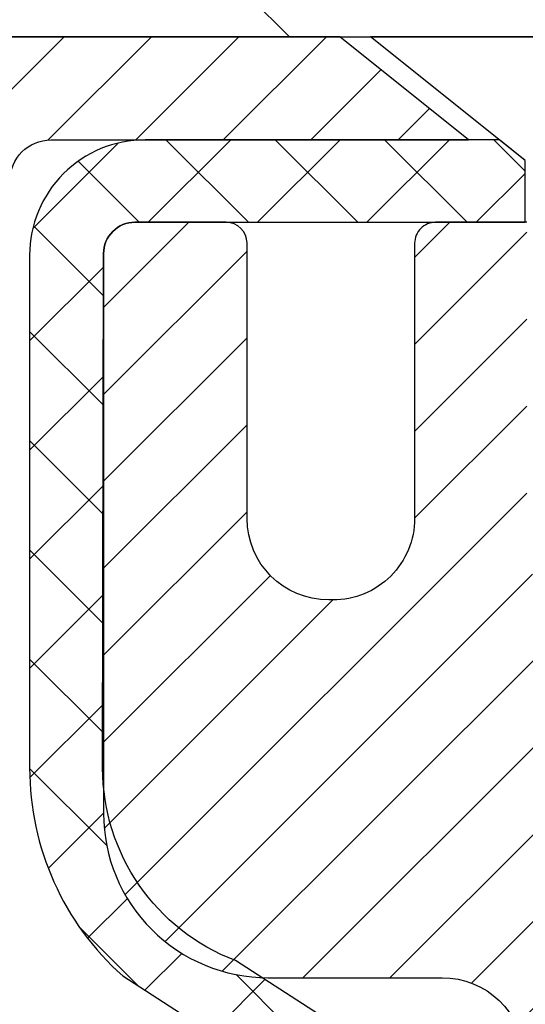
# Model space of a CAD drawing. Extents: x -308 to 3254, y -284 to 1977.
# Drawn here: x 13 to 14, y 19 to 20 of the extents above; entities that cross this region are included whole.
import ezdxf

# ---------------------------------------------------------------- set-up
doc = ezdxf.new("R2010")
doc.units = 0
doc.header["$LTSCALE"] = 5
doc.header["$MEASUREMENT"] = 0
doc.layers.get('DEFPOINTS').update_dxf_attribs({"linetype": 'CONTINUOUS'})
for name, color, linetype, lineweight in [('CAPPING STRIP - H', 251, 'CONTINUOUS', 15), ('CAPPING STRIP - L', 7, 'CONTINUOUS', 25), ('CONCRETE - H', 130, 'CONTINUOUS', 9), ('CONCRETE - L', 132, 'CONTINUOUS', 13), ('COVER PLATE - L', 7, 'CONTINUOUS', 25), ('DIMS', 50, 'CONTINUOUS', 25), ('MIG RETAINER - H', 251, 'CONTINUOUS', 20), ('MIG RETAINER - L', 7, 'CONTINUOUS', 30), ('PVC SIDESHEET - H', 170, 'CONTINUOUS', 20), ('PVC SIDESHEET - L', 150, 'CONTINUOUS', 25), ('SCREW - L', 1, 'CONTINUOUS', 25), ('TEXT - 4', 241, 'CONTINUOUS', 25)]:
    doc.layers.add(name, color=color, linetype=linetype, lineweight=lineweight)
doc.styles.add('ROMANS', font='romans', dxfattribs={"width": 0.9})
doc.dimstyles.get("Standard").update_dxf_attribs({"dimtxt": 0.18, "dimasz": 0.18, "dimexe": 0.18, "dimexo": 0.0625, "dimgap": 0.09, "dimtad": 0, "dimtih": 1, "dimtoh": 1, "dimdec": 4, "dimzin": 0, "dimdsep": 46, "dimtxsty": 'Standard', "dimcen": 0.09, "dimadec": 0, "dimazin": 0, "dimtfac": 1, "dimtdec": 4, "dimtofl": 0, "dimtmove": 0, "dimatfit": 3, "dimfxl": 1, "dimtolj": 1, "dimtzin": 0, "dimarcsym": 0})

# ---------------------------------------------------------------- blocks, each defined once
blk = doc.blocks.new('*D13')
at = {"layer": 'DEFPOINTS', "color": 0, "transparency": 16777216}
for p in [(10.06304596912651, 19.50038231657786), (14.56304596912651, 19.12538231657717), (14.56304596912651, 18.49595582813114)]:
    blk.add_point(p, dxfattribs=at)
at = {"layer": 'DIMS', "color": 0, "lineweight": -2, "transparency": 16777216}
for p, q in [((10.06304596912651, 19.22038231657785), (10.06304596912651, 18.21595582813114)), ((14.56304596912651, 18.84538231657717), (14.56304596912651, 18.21595582813114)), ((10.34304596912651, 18.49595582813114), (10.67267670682172, 18.49595582813114)), ((14.28304596912651, 18.49595582813114), (13.37934337348839, 18.49595582813114))]:
    blk.add_line(p, q, dxfattribs=at)
at = {"layer": 'DIMS', "color": 0, "transparency": 16777216}
for points in [[(10.34304596912651, 18.54262249479781), (10.34304596912651, 18.44928916146448), (10.06304596912651, 18.49595582813114)], [(14.28304596912651, 18.54262249479781), (14.28304596912651, 18.44928916146448), (14.56304596912651, 18.49595582813114)]]:
    blk.add_solid(points, dxfattribs=at)
at = {"layer": 'DIMS', "color": 0, "transparency": 16777216, "insert": (12.02601004015506, 18.49595582813114), "char_height": 0.28, "attachment_point": 5}
blk.add_mtext('\\A1;4 1/2 IN \\P [114.3mm]', dxfattribs=at)

msp = doc.modelspace()

# ---------------------------------------------------------------- hatches: boundary and pattern name
at = {"layer": 'CAPPING STRIP - H'}
h = msp.add_hatch(dxfattribs=at)
h.set_pattern_fill('ANSI31', color=256, scale=0.47244, angle=90, style=0)
h.set_pattern_definition([(45.00000000000001, (-977.6873076596999, 437.0347405039109), (0.04175819096297156, -0.04175819096297156), [])])
edge = h.paths.add_edge_path()
edge.add_line((14.75155784590243, 19.86288697013046), (14.76916460994335, 19.9597241723562))
edge.add_line((14.76916460994335, 19.9597241723562), (14.56485457012241, 19.99687145232437))
edge.add_arc((14.54020510046212, 19.86129936921301), 0.1377947244043846, 439.6951535297753, 449.9999999990073)
edge.add_line((14.54020510046439, 19.99909409361734), (14.30535775955286, 19.99909409361734))
edge.add_line((14.30535775955286, 19.99909409361734), (14.18232675561512, 19.90066929046711))
edge.add_line((14.18232675561512, 19.90066929046711), (14.54020510046439, 19.90066929046711))
edge.add_arc((14.54020510046121, 19.86129936919983), 0.03936992126728001, 439.69515352857024, 449.9999999956983, ccw=False)
edge.add_line((14.54724780608103, 19.90003425009749), (14.75155784590243, 19.86288697013046))
edge = h.paths.add_edge_path()
edge.add_arc((13.51795933435278, 19.8612993692071), 0.03936992126011774, 90.00000000016541, 180.0000000001654, ccw=False)
edge.add_line((13.51795933435278, 19.90066929046711), (13.91657978711055, 19.90066929046711))
edge.add_line((13.91657978711055, 19.90066929046711), (13.79354878317281, 19.99909409361734))
edge.add_line((13.79354878317281, 19.99909409361734), (13.47858941309323, 19.99909409361734))
edge.add_arc((13.47858941309323, 19.90066929046711), 0.09842480315012381, 450.0000000000662, 540.0000000000662)
edge.add_line((13.38016460994322, 19.90066929046711), (13.38016460994322, 19.3494903928266))
edge.add_line((13.38016460994322, 19.3494903928266), (13.47858941309323, 19.3494903928266))
edge.add_line((13.47858941309323, 19.3494903928266), (13.47858941309278, 19.86129936920688))
at = {"layer": 'CONCRETE - H'}
h = msp.add_hatch(dxfattribs=at)
h.set_pattern_fill('AR-CONC', color=256, scale=0.19, style=0)
h.set_pattern_definition([(49.99999999999999, (0, 0), (1.362794346941432, -0.1192290564669307), [0.1425, -1.5675]), (355, (0, 0), (-0.2636275338647, 1.429165054030022), [0.114, -1.254]), (100.45144446, (0.1135661939, -0.0099357536), (1.099166808781513, 1.309935982840396), [0.1211063648, -1.3321700128]), (46.18420000000002, (0, 0.38), (2.027758528275987, -0.3144866335068454), [0.21375, -2.351249999999999]), (96.63563549, (0.1689798155, 0.3537927167), (1.775857696781034, 1.850825341471646), [0.1816596498, -1.998256144]), (351.1841639899999, (0, 0.38), (1.775857695604069, 1.850825340512981), [0.171, -1.8810000019]), (21, (0.19, 0.285), (1.134123399025077, -0.7649758922641438), [0.1425, -1.5675]), (326.0000000000001, (0.19, 0.285), (0.4622991306510053, 1.377785085589021), [0.114, -1.254]), (71.45144474, (0.2845102826, 0.2212520094), (1.596422515786945, 0.6128091903320723), [0.121106361, -1.3321700128]), (37.50000000000001, (0, 0), (0.02310372510285227, 0.6324983222794919), [0, -1.2388, 0, -1.273, 0, -1.25875]), (7.499999999999999, (0, 0), (0.4998321211400824, 0.7493822525764845), [0, -0.7258, 0, -1.2103, 0, -0.47975]), (327.5, (-0.4237, 0), (1.014262628727577, -0.04285425629532154), [0, -0.475, 0, -1.482, 0, -1.9665]), (317.5, (-0.6137, 0), (1.108053721750534, 0.1901994664314037), [0, -0.6175, 0, -0.9842, 0, -1.3965])])
edge = h.paths.add_edge_path()
edge.add_spline(control_points=[(6.229499270384167, 19.9991613852529), (5.856265546516217, 19.5671012459226), (5.054970052073289, 18.63951131812627), (7.437112464666318, 18.04966045447912), (5.907751982490132, 16.21506242136518), (6.99071902308915, 16.06214837763933), (7.451830719223381, 15.99703979037539)], knot_values=[0, 0, 0, 0, 1.325253995415537, 2.845187847747105, 4.302947006480636, 5.383889389982213, 5.383889389982213, 5.383889389982213, 5.383889389982213], degree=3, periodic=0)
edge.add_line((7.451830719222471, 15.99703979037358), (7.944832371234497, 9.894689790372325))
edge.add_line((7.944832371234497, 9.894689790372325), (7.944832371244047, 10.02067379888521))
edge.add_line((7.944832371244047, 10.02067379888521), (7.944832371244047, 10.09153979888501))
edge.add_line((7.944832371244047, 10.09153979888501), (8.61451607124394, 10.09153979888512))
edge.add_arc((8.614516071243685, 10.13090979888641), 0.03937000000128954, 270.0000000003723, 299.9999999997922)
edge.add_line((8.634201071244206, 10.09681437873823), (8.769961978861886, 10.17519597529682))
edge.add_arc((8.825079978861345, 10.07972879888657), 0.1102359999985756, 89.99999999986977, 120.0000000001024, ccw=False)
edge.add_line((8.825079978861595, 10.18996479888514), (9.733037919890592, 10.18996479888526))
edge.add_arc((9.733037919891105, 10.22933479888515), 0.03936999999989155, 269.9999999992529, 299.9999999996747)
edge.add_line((9.752722919890857, 10.19523937873814), (10.43281010604946, 10.5878873815557))
edge.add_arc((10.49281004677699, 10.48396429888078), 0.1199999999998574, 89.99999999984311, 119.9999673214217, ccw=False)
edge.add_line((10.49281004677732, 10.60396429888064), (10.70425142933649, 10.60396429888092))
edge.add_arc((10.70425142933688, 10.64333429888059), 0.03936999999966595, 269.9999999994365, 314.9999999997605)
edge.add_line((10.73209022331184, 10.6154955049054), (10.84855674744458, 10.73196202903804))
edge.add_arc((11.09825872175136, 10.48226005473177), 0.3531319186156248, 103.90200089109322, 135.0000000000585, ccw=False)
edge.add_arc((11.38754331483455, 9.313490281291145), 1.557170273114254, 76.09799910893503, 103.90200089106497, ccw=False)
edge.add_arc((11.67682790791806, 10.4822600547306), 0.3531319186166839, 45.000000000038824, 76.0979991090042, ccw=False)
edge.add_line((11.92652988222517, 10.73196202903804), (12.04299640635759, 10.61549550490534))
edge.add_arc((12.07083520033253, 10.64333429888049), 0.03936999999961758, 225.0000000002102, 270.0000000007161)
edge.add_line((12.07083520033302, 10.60396429888087), (13.78174030281704, 10.60396429888087))
edge.add_arc((13.78174030281707, 10.64333429888083), 0.0393699999999626, 269.9999999999586, 360)
edge.add_line((13.82111030281703, 10.64333429888083), (13.82111030281726, 17.35280803108836))
edge.add_arc((13.78174030281719, 17.35280803108849), 0.03937000000006918, 359.9999999998138, 432.6976227626639)
edge.add_line((13.79344951118765, 17.39039647797503), (13.77617657009432, 17.39692247477009))
edge.add_line((13.77617657009432, 17.39692247477009), (13.7589999739198, 17.40363685483848))
edge.add_line((13.7589999739198, 17.40363685483848), (13.74201606758334, 17.41072800145375))
edge.add_line((13.74201606758334, 17.41072800145375), (13.72532119600373, 17.4183842978899))
edge.add_line((13.72532119600373, 17.4183842978899), (13.70901170410025, 17.42679412742004))
edge.add_line((13.70901170410025, 17.42679412742004), (13.69317278977542, 17.43610969914093))
edge.add_line((13.69317278977542, 17.43610969914093), (13.67783226046549, 17.44629697922059))
edge.add_line((13.67783226046549, 17.44629697922059), (13.66299950629946, 17.45726216618081))
edge.add_line((13.66299950629946, 17.45726216618081), (13.64868390887796, 17.46891143086609))
edge.add_line((13.64868390887796, 17.46891143086609), (13.63489485328319, 17.48115099534684))
edge.add_line((13.63489485328319, 17.48115099534684), (13.62164357409983, 17.4939142969441))
edge.add_line((13.62164357409983, 17.4939142969441), (13.60894619254714, 17.50720667982986))
edge.add_line((13.60894619254714, 17.50720667982986), (13.5968160649536, 17.52103475591397))
edge.add_line((13.5968160649536, 17.52103475591397), (13.58525327436382, 17.53536612509888))
edge.add_line((13.58525327436382, 17.53536612509888), (13.5742548132821, 17.55015930376416))
edge.add_line((13.5742548132821, 17.55015930376416), (13.56381767421271, 17.56537280828897))
edge.add_line((13.56381767421271, 17.56537280828897), (13.55393884965952, 17.58096515505244))
edge.add_line((13.55393884965952, 17.58096515505244), (13.54461533212725, 17.59689486043371))
edge.add_line((13.54461533212725, 17.59689486043371), (13.53584405048559, 17.61312048268778))
edge.add_line((13.53584405048559, 17.61312048268778), (13.52761680593039, 17.62960395444711))
edge.add_line((13.52761680593039, 17.62960395444711), (13.51991659022178, 17.6463130055848))
edge.add_line((13.51991659022178, 17.6463130055848), (13.51272552683713, 17.66321593736606))
edge.add_line((13.51272552683713, 17.66321593736606), (13.50602526261628, 17.68028253655856))
edge.add_line((13.50602526261628, 17.68028253655856), (13.49979288685518, 17.69749679409583))
edge.add_line((13.49979288685518, 17.69749679409583), (13.49400295674923, 17.71485059253186))
edge.add_line((13.49400295674923, 17.71485059253186), (13.48863000234951, 17.73233589901687))
edge.add_line((13.48863000234951, 17.73233589901687), (13.48364855370664, 17.74994468070039))
edge.add_line((13.48364855370664, 17.74994468070039), (13.47903314087307, 17.76766890473286))
edge.add_line((13.47903314087307, 17.76766890473286), (13.47475829389896, 17.78550053826424))
edge.add_line((13.47475829389896, 17.78550053826424), (13.47079854283629, 17.80343154844454))
edge.add_line((13.47079854283629, 17.80343154844454), (13.46712841773569, 17.82145390242439))
edge.add_line((13.46712841773569, 17.82145390242439), (13.4637224486487, 17.83955956735335))
edge.add_line((13.4637224486487, 17.83955956735335), (13.46055516562683, 17.85774051038183))
edge.add_line((13.46055516562683, 17.85774051038183), (13.45760109872072, 17.87598869865937))
edge.add_line((13.45760109872072, 17.87598869865937), (13.45483477798234, 17.89429609933686))
edge.add_line((13.45483477798234, 17.89429609933686), (13.45223073346233, 17.91265467956359))
edge.add_line((13.45223073346233, 17.91265467956359), (13.45014643616105, 17.92820026773947))
edge.add_line((13.45014643616105, 17.92820026773947), (13.45012869609172, 17.92819841380864))
edge.add_line((13.45012869609172, 17.92819841380864), (13.44740759328261, 17.94949324726699))
edge.add_line((13.44740759328261, 17.94949324726699), (13.44513755772596, 17.96795716904339))
edge.add_line((13.44513755772596, 17.96795716904339), (13.44292791859243, 17.98644013897032))
edge.add_line((13.44292791859243, 17.98644013897032), (13.44076005143373, 18.00487590934685))
edge.add_arc((13.49940751682621, 18.01180179036206), 0.05905499999830091, 173.3218076342207, 186.7350621766873, ccw=False)
edge.add_line((13.44075320593402, 18.01866945652759), (13.44292791859243, 18.03716344175368))
edge.add_line((13.44292791859243, 18.03716344175368), (13.44513755772596, 18.05564641168016))
edge.add_line((13.44513755772596, 18.05564641168016), (13.44740759328261, 18.07411033345656))
edge.add_line((13.44740759328261, 18.07411033345656), (13.44976349521176, 18.09254717423332))
edge.add_line((13.44976349521176, 18.09254717423332), (13.45223073346233, 18.11094890115996))
edge.add_line((13.45223073346233, 18.11094890115996), (13.45483477798234, 18.12930748138692))
edge.add_line((13.45483477798234, 18.12930748138692), (13.45760109872072, 18.14761488206418))
edge.add_line((13.45760109872072, 18.14761488206418), (13.46055516562683, 18.16586307034194))
edge.add_line((13.46055516562683, 18.16586307034194), (13.4637224486487, 18.18404401337042))
edge.add_line((13.4637224486487, 18.18404401337042), (13.46712841773569, 18.20214967829915))
edge.add_line((13.46712841773569, 18.20214967829915), (13.47079854283629, 18.22017203227901))
edge.add_line((13.47079854283629, 18.22017203227901), (13.47475829389896, 18.2381030424593))
edge.add_line((13.47475829389896, 18.2381030424593), (13.47903314087307, 18.25593467599091))
edge.add_line((13.47903314087307, 18.25593467599091), (13.48364855370664, 18.27365890002338))
edge.add_line((13.48364855370664, 18.27365890002338), (13.48863000234951, 18.2912676817069))
edge.add_line((13.48863000234951, 18.2912676817069), (13.49400295674923, 18.30875298819169))
edge.add_line((13.49400295674923, 18.30875298819169), (13.49979288685518, 18.32610678662772))
edge.add_line((13.49979288685518, 18.32610678662772), (13.50602526261628, 18.34332104416521))
edge.add_line((13.50602526261628, 18.34332104416521), (13.51272552683713, 18.36038764335748))
edge.add_line((13.51272552683713, 18.36038764335748), (13.51991659022178, 18.37729057513874))
edge.add_line((13.51991659022178, 18.37729057513874), (13.52761680593039, 18.39399962627644))
edge.add_line((13.52761680593039, 18.39399962627644), (13.53584405048559, 18.410483098036))
edge.add_line((13.53584405048559, 18.410483098036), (13.54461533212725, 18.42670872029007))
edge.add_line((13.54461533212725, 18.42670872029007), (13.55393884965997, 18.44263842567133))
edge.add_line((13.55393884965997, 18.44263842567133), (13.56381767421271, 18.4582307724348))
edge.add_line((13.56381767421271, 18.4582307724348), (13.5742548132821, 18.47344427695938))
edge.add_line((13.5742548132821, 18.47344427695938), (13.58525327436382, 18.4882374556249))
edge.add_line((13.58525327436382, 18.4882374556249), (13.5968160649536, 18.5025688248098))
edge.add_line((13.5968160649536, 18.5025688248098), (13.60894619254714, 18.51639690089391))
edge.add_line((13.60894619254714, 18.51639690089391), (13.62164357409983, 18.52968928377945))
edge.add_line((13.62164357409983, 18.52968928377945), (13.63489485328319, 18.54245258537671))
edge.add_line((13.63489485328319, 18.54245258537671), (13.64868390887796, 18.55469214985769))
edge.add_line((13.64868390887796, 18.55469214985769), (13.66299950629946, 18.56634141454273))
edge.add_line((13.66299950629946, 18.56634141454273), (13.67783226046549, 18.57730660150295))
edge.add_line((13.67783226046549, 18.57730660150295), (13.69317278977542, 18.58749388158262))
edge.add_line((13.69317278977542, 18.58749388158262), (13.70882493834006, 18.59669960803294))
edge.add_line((13.70882493834006, 18.59669960803294), (13.70881872556629, 18.59670994581538))
edge.add_line((13.70881872556629, 18.59670994581538), (13.70901170410025, 18.59680945330351))
edge.add_line((13.70901170410025, 18.59680945330351), (13.70882493834006, 18.59669960803294))
edge.add_line((13.70882493834006, 18.59669960803294), (13.72532119600373, 18.60521928283342))
edge.add_line((13.72532119600373, 18.60521928283342), (13.74201606758334, 18.61287557926957))
edge.add_line((13.74201606758334, 18.61287557926957), (13.7589999739198, 18.61996672588506))
edge.add_line((13.7589999739198, 18.61996672588506), (13.77617657009432, 18.62668110595345))
edge.add_line((13.77617657009432, 18.62668110595345), (13.79344951118745, 18.63320710274812))
edge.add_arc((13.7817403028172, 18.67079554963496), 0.0393700000002921, 287.3023772369231, 359.9999999997518)
edge.add_line((13.82111030281749, 18.67079554963479), (13.82111030281749, 18.78468498737524))
edge.add_line((13.82111030281749, 18.78468498737524), (13.82111030281749, 18.86003059849381))
edge.add_line((13.82111030281749, 18.86003059849381), (13.89197630281751, 18.86003059849381))
edge.add_line((13.89197630281751, 18.86003059849381), (13.91927119921121, 18.86003059849386))
edge.add_arc((13.88016530281794, 18.86458315461427), 0.03936999999936917, 353.3597387385462, 417.0968478616112)
edge.add_line((13.9015518994529, 18.89763781214273), (13.58633395899702, 19.10158604361575))
edge.add_arc((13.7640238028185, 19.30027839704306), 0.2665564328763907, 179.9999999997434, 228.1938505934057, ccw=False)
edge.add_line((13.49746736994211, 19.30027839704425), (13.49746736994211, 19.34949199939351))
edge.add_line((13.49746736994211, 19.34949199939351), (13.47858941306458, 19.34949199939373))
edge.add_line((13.47858941306458, 19.34949199939373), (13.40772366503279, 19.34949199939373))
edge.add_line((13.40772366503279, 19.34949199939373), (13.40772366503279, 19.29579812680331))
edge.add_line((13.40772366503279, 19.29579812680331), (13.2089047673949, 19.29579812680331))
edge.add_arc((13.20890476739487, 19.3745382842836), 0.07874015748029706, 180, 270.0000000000207, ccw=False)
edge.add_line((13.13016460991457, 19.3745382842836), (13.13016460994322, 19.50038231657763))
edge.add_line((13.13016460994322, 19.50038231657763), (10.06304596912651, 19.50038231657786))
edge.add_line((10.06304596912651, 19.50038231657786), (10.06304596912651, 20.0003823165774))
edge.add_line((10.06304596912651, 20.0003823165774), (6.229499270384167, 19.9991613852529))
h.paths.add_polyline_path([(10.97601004015506, 18.05262249479781), (13.16934337348839, 18.05262249479781), (13.16934337348839, 18.93928916146448), (10.97601004015506, 18.93928916146448)], flags=24)
h.paths.add_polyline_path([(5.753307409056846, 13.54703087088994), (12.86530740905684, 13.54703087088994), (12.86530740905684, 15.05449753755661), (5.753307409056846, 15.05449753755661)], flags=25)
h.paths.add_polyline_path([(7.113703149271021, 11.02948682713582), (8.840369815937688, 11.02948682713582), (8.840369815937688, 11.91615349380249), (7.113703149271021, 11.91615349380249)], flags=25)
at = {"layer": 'COVER PLATE - L'}
h = msp.add_hatch(dxfattribs=at)
h.set_pattern_fill('ANSI31', color=252, scale=2, angle=90, style=0)
h.set_pattern_definition([(135, (26.14939367310897, 6.887862594967732), (-0.1767766952966369, -0.1767766952966368), [])])
h.paths.add_polyline_path([(12.98086642403136, 20.37409570018498), (11.56304596912694, 20.12409570018498), (11.56304596912694, 19.99909570018498), (17.40679596912694, 19.99909570018498), (17.40679596912694, 20.06159570018498), (17.09429596912694, 20.37409570018498)])
at = {"layer": 'MIG RETAINER - H'}
h = msp.add_hatch(dxfattribs=at)
h.set_pattern_fill('ANSI31', color=256, scale=0.47, style=0)
h.set_pattern_definition([(45, (-930.3397407274665, -418.262428938317), (-0.04154252339470966, 0.04154252339470967), [])])
h.paths.add_polyline_path([(14.56304481483357, 17.08992929036307), (14.56304481483494, 17.78619619749756), (14.48874848055266, 17.85078101555777), (14.32504481483511, 17.85078101555777), (14.32504481483465, 17.08992929036307)])
edge = h.paths.add_edge_path()
edge.add_arc((13.78304481483656, 19.53892929036542), 0.07800000000003138, 179.9999999999582, 269.9999999994989, ccw=False)
edge.add_line((13.70504481483658, 19.53892929036542), (13.70504481483704, 19.80192929036261))
edge.add_arc((13.6850448148366, 19.80192929036284), 0.02000000000020918, 359.9999999993486, 449.9999999980458)
edge.add_line((13.68504481483751, 19.82192929036304), (13.59804481483752, 19.82192929036486))
edge.add_arc((13.59804481483661, 19.79192929036466), 0.03000000000002956, 449.9999999986973, 539.9999999997827)
edge.add_line((13.56804481483687, 19.79192929036489), (13.56804481483641, 19.25692929035776))
edge.add_arc((13.72504481483611, 19.25692929035753), 0.1569999999999254, 539.9999999999377, 630.0000000003319)
edge.add_line((13.72504481483702, 19.09992929035784), (13.89130512979455, 19.09992929035874))
edge.add_arc((13.89130512978363, 19.02118960532707), 0.07873968503150763, 362.58551599465926, 449.9999999922238, ccw=False)
edge.add_arc((14.08484758885015, 19.02992929036267), 0.1149999999996634, 182.5855160022221, 264.7875303257143)
edge.add_arc((14.07621690352471, 18.93532214860929), 0.02000000000000517, 264.7875303255701, 379.6742449813813)
edge.add_arc((14.20626386995582, 18.98181976279747), 0.1181095275611714, -102.63422251541402, 199.6742449814629, ccw=False)
edge.add_arc((14.17605570979549, 18.84705437902662), 0.02000000000015042, 437.3657774855641, 550.6215204687891)
edge.add_arc((14.23404481483567, 18.85792929036424), 0.07899999999997757, 190.6215204695919, 269.9999999991755)
edge.add_line((14.23404481483431, 18.77892929036429), (14.30804481483528, 18.77892929036315))
edge.add_arc((14.30804481483528, 18.7619292903631), 0.01699999999999591, 360, 449.9999999992337, ccw=False)
edge.add_line((14.32504481483556, 18.7619292903631), (14.32504481483511, 18.16337756516859))
edge.add_line((14.32504481483511, 18.16337756516836), (14.48874848055311, 18.16337756516836))
edge.add_line((14.48874848055266, 18.16337756516836), (14.56304481483448, 18.22796238322857))
edge.add_line((14.56304481483494, 18.2279623832288), (14.56304481483676, 19.79192929036216))
edge.add_arc((14.53304481483701, 19.79192929036239), 0.02999999999985903, 359.9999999997829, 449.9999999995657)
edge.add_line((14.53304481483701, 19.82192929036214), (14.46804481483696, 19.82192929036282))
edge.add_arc((14.46804481483696, 19.80192929036284), 0.01999999999998181, 449.9999999993486, 540)
edge.add_line((14.44804481483698, 19.80192929036284), (14.44804481483652, 19.53892929036132))
edge.add_arc((14.37004481483655, 19.53892929036132), 0.07799999999997453, 269.9999999995825, 359.9999999999165, ccw=False)
edge.add_line((14.37004481483609, 19.46092929036135), (14.36604481483619, 19.46092929036135))
edge.add_arc((14.36604481483619, 19.53892929036132), 0.07799999999986085, 179.999999999833, 269.999999999666, ccw=False)
edge.add_line((14.28804481483667, 19.53892929036155), (14.28804481483712, 19.80192929036215))
edge.add_arc((14.26804481483668, 19.80192929036215), 0.01999999999998181, 360, 449.9999999996743)
edge.add_line((14.26804481483714, 19.82192929036214), (14.1265981667807, 19.82192929036304))
edge.add_line((14.1265981667807, 19.82192929036304), (14.1265981667807, 19.49103408414575))
edge.add_line((14.1265981667807, 19.49103408414598), (14.10731260438297, 19.47170347724418))
edge.add_line((14.10731260438297, 19.47170347724418), (14.10731260438297, 19.39456122765895))
edge.add_line((14.10731260438297, 19.39456122765873), (14.04945591719434, 19.35599010286577))
edge.add_line((14.04945591719434, 19.355990102866), (13.9915992300057, 19.39456122765895))
edge.add_line((13.9915992300057, 19.39456122765873), (13.9915992300057, 19.47170347724395))
edge.add_line((13.9915992300057, 19.47170347724418), (13.97231366760889, 19.49098903964008))
edge.add_line((13.97231366760889, 19.49098903964008), (13.97231366760889, 19.82192929036304))
edge.add_line((13.97231366760889, 19.82192929036304), (13.88504481483687, 19.82192929036327))
edge.add_arc((13.88504481483687, 19.80192929036352), 0.01999999999998181, 450, 540)
edge.add_line((13.86504481483689, 19.80192929036352), (13.86504481483644, 19.53892929036542))
edge.add_arc((13.78704481483646, 19.53892929036542), 0.07800000000008822, 269.999999999666, 359.999999999833, ccw=False)
edge.add_line((13.78704481483601, 19.46092929036544), (13.7830448148361, 19.46092929036544))
at = {"layer": 'PVC SIDESHEET - H'}
h = msp.add_hatch(dxfattribs=at)
h.set_pattern_fill('ANSI37', color=256, scale=0.59055, style=0)
h.set_pattern_definition([(45, (-165.2231341201486, 52.91082865202119), (-0.05219773870371446, 0.05219773870371446), []), (135, (-165.2231341201486, 52.91082865202119), (-0.05219773870371446, -0.05219773870371446), [])])
edge = h.paths.add_edge_path()
edge.add_line((13.99040130284538, 18.79070975172962), (13.99040130284538, 18.86458154804686))
edge.add_arc((13.8801653028454, 18.86458154804708), 0.1102359999999294, 359.9999999998228, 417.0968478606571)
edge.add_line((13.9400477734257, 18.95713458912732), (13.71917791116994, 19.10003894833866))
edge.add_arc((13.72504481485566, 19.25692929042847), 0.1569999999999538, 179.999999999917, 267.8584260903428, ccw=False)
edge.add_line((13.56804481485597, 19.25692929042893), (13.56804481485597, 19.28177925642407))
edge.add_arc((13.76402380284662, 19.30027679047643), 0.1968499999996571, 179.999999999818, 185.3919053407534, ccw=False)
edge.add_line((13.56717380284681, 19.30027679047711), (13.56804481483687, 19.79192929036489))
edge.add_arc((13.59804481483707, 19.79192929036466), 0.03000000000006509, 89.99999999892799, 179.9999999997829, ccw=False)
edge.add_line((13.59804481483752, 19.82192929036486), (13.97071630261189, 19.82192929047582))
edge.add_line((13.97071630261189, 19.82192929047582), (13.97071630261189, 19.88098440602207))
edge.add_line((13.97071630261235, 19.88098440602184), (13.94611019705462, 19.90066929046802))
edge.add_line((13.94611019705462, 19.90066929046802), (13.60770336997211, 19.90066929046893))
edge.add_arc((13.60770336997166, 19.79043329046894), 0.1102359999999862, 89.9999999998338, 179.9999999998227)
edge.add_line((13.49746736997167, 19.79043329046939), (13.49746736997031, 19.30027679047734))
edge.add_arc((13.76402380284708, 19.30027679047643), 0.2665564328766408, 179.9999999998412, 228.1938505934945)
edge.add_line((13.58633395902552, 19.10158443704867), (13.90155189948109, 18.89763620557559))
edge.add_arc((13.8801653028454, 18.86458154804708), 0.03936999999998115, -1.6552803572267294e-10, 57.096847860661114, ccw=False)
edge.add_line((13.91953530284536, 18.86458154804686), (13.91953530284536, 18.79070975172962))
edge.add_line((13.91953530284536, 18.79070975172962), (13.91953530284536, 18.60825165077117))
edge.add_arc((13.86048030284473, 18.60825165077117), 0.05905500000078945, -73.1842656924045, 5.5081272876122966e-11, ccw=False)
edge.add_line((13.8775646002191, 18.55172183732461), (13.85380432832062, 18.54465022568351))
edge.add_line((13.85380432832017, 18.54465022568351), (13.83074672834846, 18.53739006133591))
edge.add_line((13.83074672834846, 18.53739006133591), (13.80807094815918, 18.52957025157784))
edge.add_line((13.80807094815964, 18.52957025157784), (13.78593328049419, 18.52096171316347))
edge.add_line((13.78593328049419, 18.52096171316347), (13.76449001809351, 18.51133536284655))
edge.add_line((13.76449001809351, 18.51133536284655), (13.74389745369854, 18.50046211738103))
edge.add_line((13.74389745369854, 18.50046211738126), (13.72431188005066, 18.48811289352133))
edge.add_line((13.72431188005066, 18.48811289352133), (13.7058895584928, 18.4740586959791))
edge.add_line((13.7058895584928, 18.4740586959791), (13.68874447669305, 18.45818895579336))
edge.add_line((13.68874447669305, 18.45818895579336), (13.67286481728024, 18.44074553677305))
edge.add_line((13.67286481727979, 18.44074553677305), (13.65821546590496, 18.42203556735021))
edge.add_line((13.65821546590496, 18.42203556735021), (13.64476130821959, 18.40236617595687))
edge.add_line((13.64476130821959, 18.40236617595687), (13.63246691065797, 18.38204241577282))
edge.add_line((13.63246691065797, 18.38204241577282), (13.62128123021739, 18.36126786181316))
edge.add_line((13.62128123021739, 18.36126786181316), (13.61113087273861, 18.34010078248988))
edge.add_line((13.61113087273861, 18.34010078249011), (13.60194141388502, 18.31858625066874))
edge.add_line((13.60194141388502, 18.31858625066874), (13.59364350616261, 18.29675467627848))
edge.add_line((13.59364350616261, 18.29675467627871), (13.58617006267878, 18.2746299401816))
edge.add_line((13.58617006267878, 18.2746299401816), (13.57945400688959, 18.2522358933505))
edge.add_line((13.57945400688959, 18.2522358933505), (13.57342826225067, 18.22959638675806))
edge.add_line((13.57342826225067, 18.22959638675806), (13.56802575221809, 18.20673527137714))
edge.add_line((13.56802575221855, 18.20673527137714), (13.56317940024883, 18.18367639818061))
edge.add_line((13.56317940024837, 18.18367639818061), (13.55882212979668, 18.16044361814133))
edge.add_line((13.55882212979668, 18.16044361814133), (13.55488686431954, 18.13706078223217))
edge.add_line((13.55488686431954, 18.13706078223217), (13.55130652727257, 18.11355174142577))
edge.add_line((13.55130652727257, 18.11355174142554), (13.54801404211184, 18.08994034669476))
edge.add_line((13.54801404211184, 18.08994034669476), (13.54494233229343, 18.06625044901224))
edge.add_line((13.54494233229343, 18.06625044901224), (13.54202432127295, 18.04250589935108))
edge.add_line((13.5420243212734, 18.04250589935131), (13.53919293250738, 18.01873054868437))
edge.add_arc((13.59783986821367, 18.01180018379486), 0.0590550000023266, 173.2605572724316, 186.8432107009253)
edge.add_line((13.53920558021673, 18.00476361528658), (13.5420243212734, 17.98109446823796))
edge.add_line((13.5420243212734, 17.98109446823796), (13.54494233229389, 17.9573499185768))
edge.add_line((13.54494233229343, 17.95734991857702), (13.54801404211184, 17.93366002089473))
edge.add_line((13.54801404211184, 17.93366002089473), (13.55130652727257, 17.91004862616396))
edge.add_line((13.55130652727257, 17.91004862616396), (13.55488686431954, 17.88653958535755))
edge.add_line((13.55488686431954, 17.88653958535733), (13.55882212979668, 17.86315674944794))
edge.add_line((13.55882212979668, 17.86315674944794), (13.56317940024837, 17.83992396940866))
edge.add_line((13.56317940024837, 17.83992396940889), (13.56802575221855, 17.81686509621235))
edge.add_line((13.56802575221855, 17.81686509621235), (13.57342826225113, 17.79400398083143))
edge.add_line((13.57342826225067, 17.79400398083143), (13.57945400688959, 17.77136447423899))
edge.add_line((13.57945400688959, 17.77136447423899), (13.58617006267878, 17.7489704274079))
edge.add_line((13.58617006267878, 17.7489704274079), (13.59364350616261, 17.72684569131079))
edge.add_line((13.59364350616261, 17.72684569131079), (13.60194141388502, 17.70501411692052))
edge.add_line((13.60194141388502, 17.70501411692052), (13.61113087273861, 17.68349958509916))
edge.add_line((13.61113087273861, 17.68349958509938), (13.62128123021739, 17.66233250577611))
edge.add_line((13.62128123021739, 17.66233250577611), (13.63246691065797, 17.64155795181668))
edge.add_line((13.63246691065797, 17.64155795181645), (13.64476130821959, 17.6212341916324))
edge.add_line((13.64476130821959, 17.62123419163262), (13.65821546590496, 17.60156480023929))
edge.add_line((13.65821546590496, 17.60156480023929), (13.67286481727979, 17.58285483081644))
edge.add_line((13.67286481727979, 17.58285483081622), (13.68874447669259, 17.56541141179591))
edge.add_line((13.68874447669305, 17.56541141179591), (13.7058895584928, 17.54954167161017))
edge.add_line((13.7058895584928, 17.5495416716104), (13.72431188005066, 17.53548747406816))
edge.add_line((13.72431188005066, 17.53548747406816), (13.74389745369854, 17.52313825020823))
edge.add_line((13.74389745369854, 17.52313825020823), (13.76449001809351, 17.51226500474294))
edge.add_line((13.76449001809351, 17.51226500474272), (13.78593328049419, 17.50263865442579))
edge.add_line((13.78593328049419, 17.50263865442579), (13.80807094815964, 17.49403011601143))
edge.add_line((13.80807094815964, 17.49403011601166), (13.83074672834891, 17.48621030625358))
edge.add_line((13.83074672834846, 17.48621030625358), (13.85380432832017, 17.47895014190598))
edge.add_line((13.85380432832017, 17.47895014190598), (13.87708745533337, 17.47202053972259))
edge.add_arc((13.86048030284564, 17.41534871681856), 0.05905500000011056, 1.6541434888495132e-10, 73.66726624224623, ccw=False)
edge.add_line((13.91953530284582, 17.41534871681878), (13.99040130283583, 17.41534871681878))
edge.add_line((13.99040130283583, 17.41534871681878), (13.99040130284584, 17.43030359265785))
edge.add_arc((13.8801653028454, 17.43030359265785), 0.110236000000107, 2.95446858904122e-11, 79.36016717829347)
edge.add_line((13.90051868882938, 17.53864433003295), (13.88020087214818, 17.54299032309504))
edge.add_line((13.88020087214818, 17.54299032309504), (13.86005748955404, 17.54775278591669))
edge.add_line((13.86005748955404, 17.54775278591691), (13.84026297513401, 17.55334818825767))
edge.add_line((13.84026297513401, 17.55334818825744), (13.82099176297561, 17.56019299987688))
edge.add_line((13.82099176297515, 17.5601929998771), (13.80241679088567, 17.56869592662824))
edge.add_line((13.80241679088567, 17.56869592662824), (13.78466049263761, 17.57900361868982))
edge.add_line((13.78466049263807, 17.57900361868982), (13.76778381385384, 17.59094367610791))
edge.add_line((13.76778381385338, 17.59094367610791), (13.75184398034753, 17.60432439756946))
edge.add_line((13.75184398034753, 17.60432439756946), (13.73689821793505, 17.61895408176187))
edge.add_line((13.73689821793505, 17.61895408176164), (13.72300375243094, 17.63464102737188))
edge.add_line((13.72300375243094, 17.63464102737188), (13.71021780964975, 17.65119353308714))
edge.add_line((13.71021780964975, 17.65119353308714), (13.69858647865567, 17.66843036884697))
edge.add_line((13.69858647865567, 17.66843036884697), (13.68807053705314, 17.68625051809735))
edge.add_line((13.68807053705314, 17.68625051809735), (13.67859131768728, 17.70459005194434))
edge.add_line((13.67859131768728, 17.70459005194456), (13.67006993994164, 17.72338524220081))
edge.add_line((13.67006993994164, 17.72338524220081), (13.6624275231984, 17.74257236067874))
edge.add_line((13.6624275231984, 17.74257236067874), (13.65558518684065, 17.76208767919124))
edge.add_line((13.65558518684065, 17.76208767919101), (13.64946405025148, 17.78186746955075))
edge.add_line((13.64946405025148, 17.78186746955075), (13.64398523281352, 17.80184800357014))
edge.add_line((13.64398523281352, 17.80184800357014), (13.63906985390986, 17.82196555306186))
edge.add_line((13.63906985390986, 17.82196555306186), (13.63463962873629, 17.8421576211766))
edge.add_line((13.63463962873675, 17.84215762117637), (13.63062996548115, 17.86239000970258))
edge.add_line((13.63062996548115, 17.86239000970258), (13.62698995937581, 17.88265680677554))
edge.add_line((13.62698995937581, 17.88265680677554), (13.62366930027656, 17.90295332941))
edge.add_line((13.62366930027656, 17.90295332941022), (13.6206176780388, 17.92327489462136))
edge.add_line((13.6206176780388, 17.92327489462136), (13.61778478251836, 17.94361681942368))
edge.add_line((13.61778478251836, 17.94361681942368), (13.61512030357108, 17.96397442083216))
edge.add_line((13.61512030357153, 17.96397442083216), (13.61257393105325, 17.98434301586153))
edge.add_line((13.61257393105325, 17.98434301586153), (13.61010730397766, 18.00461969458487))
edge.add_arc((13.66872414114505, 18.01180018379486), 0.05905499999845466, 173.1121365469531, 186.9838668297682, ccw=False)
edge.add_line((13.61009535481935, 18.01888244606275), (13.61257393105279, 18.03925735172774))
edge.add_line((13.61257393105325, 18.03925735172797), (13.61512030357153, 18.05962594675734))
edge.add_line((13.61512030357153, 18.05962594675734), (13.61778478251881, 18.07998354816581))
edge.add_line((13.61778478251836, 18.07998354816581), (13.6206176780388, 18.10032547296814))
edge.add_line((13.6206176780388, 18.10032547296814), (13.62366930027656, 18.12064703817927))
edge.add_line((13.62366930027656, 18.12064703817927), (13.62698995937581, 18.14094356081372))
edge.add_line((13.62698995937581, 18.14094356081372), (13.63062996548115, 18.16121035788669))
edge.add_line((13.63062996548115, 18.16121035788692), (13.63463962873675, 18.18144274641313))
edge.add_line((13.63463962873675, 18.18144274641313), (13.63906985391031, 18.20163481452786))
edge.add_line((13.63906985390986, 18.20163481452786), (13.64398523281352, 18.22175236401958))
edge.add_line((13.64398523281352, 18.22175236401958), (13.64946405025148, 18.24173289803898))
edge.add_line((13.64946405025148, 18.24173289803875), (13.65558518684065, 18.26151268839826))
edge.add_line((13.65558518684065, 18.26151268839826), (13.6624275231984, 18.28102800691076))
edge.add_line((13.6624275231984, 18.28102800691076), (13.67006993994164, 18.30021512538869))
edge.add_line((13.67006993994164, 18.30021512538892), (13.67859131768728, 18.31901031564516))
edge.add_line((13.67859131768728, 18.31901031564516), (13.68807053705314, 18.33734984949214))
edge.add_line((13.68807053705314, 18.33734984949191), (13.69858647865567, 18.3551699987423))
edge.add_line((13.69858647865567, 18.35516999874253), (13.71021780964975, 18.37240683450236))
edge.add_line((13.71021780964975, 18.37240683450236), (13.72300375243094, 18.38895934021761))
edge.add_line((13.72300375243094, 18.38895934021761), (13.7368982179355, 18.40464628582785))
edge.add_line((13.73689821793505, 18.40464628582762), (13.75184398034753, 18.41927597002004))
edge.add_line((13.75184398034753, 18.41927597002027), (13.76778381385338, 18.43265669148181))
edge.add_line((13.76778381385338, 18.43265669148181), (13.78466049263761, 18.4445967488999))
edge.add_line((13.78466049263807, 18.44459674889967), (13.80241679088613, 18.45490444096126))
edge.add_line((13.80241679088567, 18.45490444096126), (13.82099176297515, 18.46340736771239))
edge.add_line((13.82099176297515, 18.46340736771239), (13.84026297513356, 18.47025217933182))
edge.add_line((13.84026297513401, 18.47025217933182), (13.86005748955404, 18.47584758167258))
edge.add_line((13.86005748955404, 18.47584758167281), (13.88020087214818, 18.48061004449445))
edge.add_line((13.88020087214818, 18.48061004449423), (13.90051868882938, 18.48495603755632))
edge.add_arc((13.8801653028454, 18.59329677493164), 0.1102359999999685, 280.6398328216485, 360.0000000000591)
edge.add_line((13.99040130284538, 18.59329677493164), (13.99040130284538, 18.79070975172962))

# ---------------------------------------------------------------- linework, layer by layer
at = {"layer": 'CAPPING STRIP - L'}
msp.add_lwpolyline([(13.47858941309278, 19.86129936920688, -0.414213562373095), (13.51795933435278, 19.90066929046711), (13.91657978711055, 19.90066929046711), (13.79354878317281, 19.99909409361734), (13.47858941309323, 19.99909409361734, 0.414213562373095), (13.38016460994322, 19.90066929046711), (13.38016460994322, 19.3494903928266), (13.47858941309323, 19.3494903928266)], format="xyb", close=True, dxfattribs=at)
at = {"layer": 'CONCRETE - L'}
msp.add_line((14.56304596912651, 19.9991613852529), (5.787574057728307, 19.9991613852529), dxfattribs=at)
at = {"layer": 'COVER PLATE - L'}
msp.add_line((11.56304596912694, 19.99909570018498), (23.56304596912694, 19.99909570018498), dxfattribs=at)
at = {"layer": 'MIG RETAINER - L'}
msp.add_lwpolyline([(13.97231366760889, 19.82192929036304), (13.88504481483687, 19.8219292903635, 0.4142135623735612), (13.86504481483689, 19.80192929036352), (13.86504481483644, 19.53892929036542, -0.4142135623747932), (13.78704481483601, 19.46092929036544), (13.7830448148361, 19.46092929036544, -0.4142135623714301), (13.70504481483658, 19.53892929036542), (13.70504481483704, 19.80192929036261, 0.4142135623672345), (13.68504481483751, 19.82192929036304), (13.59804481483752, 19.82192929036486, 0.4142135623789455), (13.56804481483687, 19.79192929036489), (13.56804481483596, 19.25692929035799, 0.414213562375043), (13.72504481483702, 19.09992929035784), (13.89130512979409, 19.09992929035852, -0.4010574505985916), (13.96996465823668, 19.02474158821414, 0.3748896829303737)], format="xyb", dxfattribs=at)
at = {"layer": 'PVC SIDESHEET - L'}
msp.add_lwpolyline([(13.94004777342616, 18.95713458912709), (13.69410074987536, 19.11626404862645, -0.3114351400790096), (13.56717380284681, 19.30027679047689), (13.56804481483687, 19.79192929036489, -0.4142135623793384), (13.59804481483752, 19.82192929036486), (13.97071630261189, 19.82192929047582), (13.97071630261235, 19.88098440602184), (13.94611019705462, 19.90066929046802), (13.60770336997211, 19.90066929046893, 0.4142135623730909), (13.49746736997167, 19.79043329046939), (13.49746736997031, 19.30027679047711, 0.2134407686008599), (13.58633395902552, 19.10158443704867), (13.90155189948155, 18.89763620557559, -0.2544175294253872)], format="xyb", dxfattribs=at)
at = {"layer": 'SCREW - L'}
for p in [(14.27583638204715, 19.99909409361734), (13.97071949228211, 19.88098432983688)]:
    msp.add_line(p, (13.82308228755755, 19.99909409361734), dxfattribs=at)

# ---------------------------------------------------------------- dimensions: what is measured, and where the dimension line sits
at = {"layer": 'DIMS'}
dim = msp.add_linear_dim(base=(14.56304596912651, 18.49595582813114), p1=(10.06304596912651, 19.50038231657786), p2=(14.56304596912651, 19.12538231657717), text='<> \\P[]', dimstyle='Standard', override={"dimtxt": 0.28, "dimasz": 0.28, "dimexe": 0.28, "dimexo": 0.28, "dimgap": 0.28, "dimlunit": 5, "dimpost": ' IN', "dimfrac": 2}, dxfattribs=at)
dim.commit()
dim.dimension.update_dxf_attribs({"geometry": '*D13', "text_midpoint": (12.02601004015506, 18.49595582813114), "dimtype": 160})

# ---------------------------------------------------------------- leaders
at = {"layer": 'TEXT - 4'}
for points in [[(17.12483450867478, 19.78053451887845), (13.29878095186012, 26.8938141463843), (13.01575690963881, 26.8938141463843)], [(15.83336576636199, 19.76220691445735), (11.9985130908187, 25.66637242969597), (11.79120233546402, 25.66621993604855)], [(14.60256458222293, 19.73558670594295), (11.08172606939226, 24.49750743529347), (10.67539134112232, 24.49750743529347)]]:
    msp.add_leader(points, dimstyle='Standard', override={"dimtxt": 0.7, "dimasz": 0.28, "dimexe": 0.5, "dimexo": 0.5, "dimtih": 0, "dimtoh": 0, "dimtxsty": 'ROMANS', "dimdle": 0.05, "dimclrd": 256, "dimclre": 256, "dimclrt": 256, "dimtfac": 0.3, "dimlwd": 65535, "dimlwe": 65535}, dxfattribs=at)

doc.saveas('drawing.dxf')
